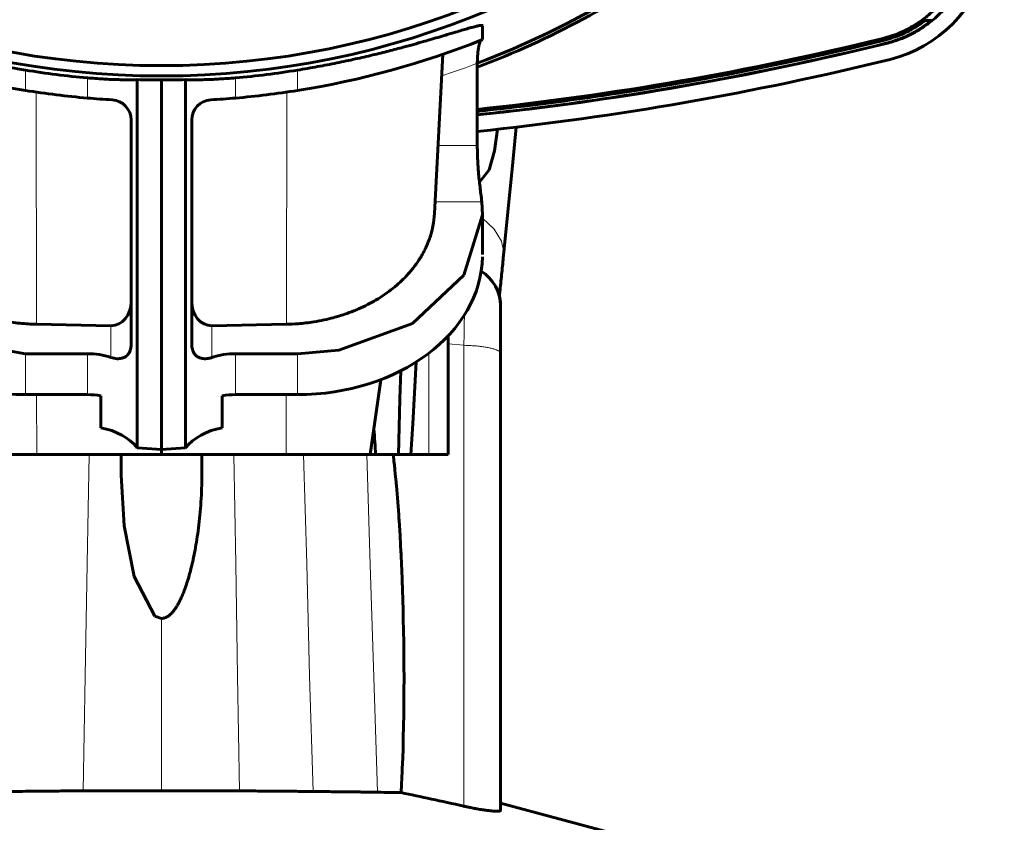
# Model space of a CAD drawing. Units: millimetres. Extents: x 8 to 204, y -46 to 408.
# Drawn here: x 152 to 201, y 79 to 118 of the extents above; entities that cross this region are included whole.
import ezdxf

# ---------------------------------------------------------------- set-up
doc = ezdxf.new("R2010")
doc.units = ezdxf.units.MM
doc.linetypes.add('K5LT_BASIC', pattern=[0])
doc.linetypes.add('K5LT_THIN', pattern=[0])
doc.layers.add('Системный слой (1)', color=7, linetype='Continuous', true_color=0x909090)

# ---------------------------------------------------------------- blocks, each defined once
blk = doc.blocks.new('U8')
at = {"layer": 'Системный слой (1)', "color": 150, "linetype": 'K5LT_BASIC', "lineweight": 60, "true_color": 0x0080ff}
for p, q in [((170.711, 96.945), (170.715, 96.912)), ((170.715, 96.912), (170.717, 96.894)), ((170.717, 96.894), (170.718, 96.884)), ((170.718, 96.884), (170.719, 96.876)), ((170.719, 96.876), (170.72, 96.867)), ((170.72, 96.867), (170.721, 96.855)), ((170.721, 96.855), (170.723, 96.838)), ((170.723, 96.838), (170.726, 96.812)), ((170.726, 96.812), (170.731, 96.774)), ((170.731, 96.774), (170.731, 96.771)), ((170.731, 96.771), (170.732, 96.766)), ((170.732, 96.766), (170.733, 96.755)), ((170.733, 96.755), (170.735, 96.734)), ((170.735, 96.734), (170.74, 96.692)), ((170.74, 96.692), (170.749, 96.608)), ((170.749, 96.608), (170.768, 96.438)), ((170.768, 96.438), (170.774, 96.384)), ((170.774, 96.384), (170.775, 96.372)), ((170.775, 96.372), (170.778, 96.347)), ((170.778, 96.347), (170.783, 96.297)), ((170.783, 96.297), (170.793, 96.197)), ((170.793, 96.197), (170.814, 95.996)), ((170.814, 95.996), (170.854, 95.585)), ((170.854, 95.585), (170.856, 95.56)), ((170.856, 95.56), (170.86, 95.511)), ((170.86, 95.511), (170.869, 95.412)), ((170.869, 95.412), (170.887, 95.211)), ((170.887, 95.211), (170.921, 94.805)), ((170.921, 94.805), (170.985, 93.964)), ((170.985, 93.964), (170.99, 93.893)), ((170.99, 93.893), (170.992, 93.863)), ((170.992, 93.863), (170.996, 93.803)), ((170.996, 93.803), (171.004, 93.682)), ((171.004, 93.682), (171.02, 93.44)), ((171.02, 93.44), (171.05, 92.946)), ((171.05, 92.946), (171.062, 92.743)), ((171.062, 92.743), (171.063, 92.724)), ((171.063, 92.724), (171.065, 92.687)), ((171.065, 92.687), (171.069, 92.611)), ((171.069, 92.611), (171.077, 92.46)), ((171.077, 92.46), (171.093, 92.155)), ((171.093, 92.155), (171.093, 92.145)), ((171.093, 92.145), (171.094, 92.135)), ((171.094, 92.135), (171.095, 92.115)), ((171.095, 92.115), (171.097, 92.075)), ((171.097, 92.075), (171.101, 91.994)), ((171.101, 91.994), (171.108, 91.84)), ((171.108, 91.84), (171.109, 91.833)), ((171.109, 91.833), (171.109, 91.819)), ((171.109, 91.819), (171.111, 91.792)), ((171.111, 91.792), (171.112, 91.758)), ((171.112, 91.758), (171.113, 91.74)), ((171.113, 91.74), (171.113, 91.732)), ((171.113, 91.732), (171.114, 91.727)), ((171.114, 91.727), (171.114, 91.721)), ((171.114, 91.721), (171.114, 91.713)), ((171.114, 91.713), (171.115, 91.7)), ((171.115, 91.7), (171.116, 91.682)), ((171.116, 91.682), (171.117, 91.655)), ((171.117, 91.655), (171.119, 91.615)), ((171.119, 91.615), (171.121, 91.557)), ((171.121, 91.557), (171.122, 91.531)), ((171.122, 91.531), (171.123, 91.526)), ((171.123, 91.526), (171.123, 91.515)), ((171.123, 91.515), (171.124, 91.493)), ((171.124, 91.493), (171.126, 91.452)), ((171.126, 91.452), (171.128, 91.41)), ((171.128, 91.41), (171.129, 91.389)), ((171.129, 91.389), (171.129, 91.379)), ((171.129, 91.379), (171.129, 91.374)), ((171.129, 91.374), (171.129, 91.37)), ((171.129, 91.37), (171.13, 91.366)), ((171.13, 91.366), (171.13, 91.359)), ((171.13, 91.359), (171.13, 91.35)), ((171.13, 91.35), (171.131, 91.336)), ((171.131, 91.336), (171.132, 91.314)), ((171.132, 91.314), (171.132, 91.307)), ((171.132, 91.307), (171.132, 91.302)), ((171.132, 91.302), (171.133, 91.292)), ((171.133, 91.292), (171.134, 91.273)), ((171.134, 91.273), (171.135, 91.234)), ((171.135, 91.234), (171.137, 91.199)), ((171.137, 91.199), (171.137, 91.181)), ((171.137, 91.181), (171.138, 91.171)), ((171.138, 91.171), (171.138, 91.164)), ((171.138, 91.164), (171.138, 91.156)), ((171.138, 91.156), (171.139, 91.145)), ((171.139, 91.145), (171.14, 91.129)), ((171.14, 91.129), (171.14, 91.106)), ((171.14, 91.106), (171.141, 91.083)), ((171.141, 91.083), (171.142, 91.075)), ((171.142, 91.075), (171.142, 91.06)), ((171.142, 91.06), (171.144, 91.029)), ((171.144, 91.029), (171.146, 90.967)), ((171.146, 90.967), (171.151, 90.844)), ((171.151, 90.844), (171.158, 90.657)), ((171.158, 90.657), (171.158, 90.642)), ((171.158, 90.642), (171.16, 90.613)), ((171.16, 90.613), (171.162, 90.555)), ((171.162, 90.555), (171.166, 90.438)), ((171.166, 90.438), (171.174, 90.204)), ((171.174, 90.204), (171.187, 89.8)), ((171.187, 89.8), (171.187, 89.772)), ((171.187, 89.772), (171.189, 89.718)), ((171.189, 89.718), (171.192, 89.608)), ((171.192, 89.608), (171.198, 89.388)), ((171.198, 89.388), (171.209, 88.947)), ((171.209, 88.947), (171.226, 88.092)), ((171.226, 88.092), (171.227, 88.063)), ((171.227, 88.063), (171.228, 88.003)), ((171.228, 88.003), (171.23, 87.884)), ((171.23, 87.884), (171.233, 87.644)), ((171.233, 87.644), (171.239, 87.165)), ((171.239, 87.165), (171.24, 87.031)), ((171.24, 87.031), (171.24, 87.013)), ((171.24, 87.013), (171.24, 86.977)), ((171.24, 86.977), (171.241, 86.905)), ((171.241, 86.905), (171.242, 86.76)), ((171.242, 86.76), (171.243, 86.497)), ((171.243, 86.497), (171.243, 86.487)), ((171.243, 86.487), (171.244, 86.467)), ((171.244, 86.467), (171.244, 86.427)), ((171.244, 86.427), (171.244, 86.347)), ((171.244, 86.347), (171.244, 86.228)), ((171.244, 86.228), (171.244, 86.222)), ((171.244, 86.222), (171.244, 86.208)), ((171.244, 86.208), (171.244, 86.181)), ((171.244, 86.181), (171.245, 86.162)), ((171.245, 86.162), (171.245, 86.151)), ((171.245, 86.151), (171.245, 86.144)), ((171.245, 86.144), (171.245, 86.135)), ((171.245, 86.135), (171.245, 86.124)), ((171.245, 86.124), (171.245, 86.107)), ((171.245, 86.107), (171.245, 86.083)), ((171.245, 86.083), (171.245, 86.046)), ((171.245, 86.046), (171.245, 85.991)), ((171.245, 85.991), (171.245, 85.959)), ((171.245, 85.959), (171.245, 85.953)), ((171.245, 85.953), (171.245, 85.942)), ((171.245, 85.942), (171.245, 85.92)), ((171.245, 85.92), (171.245, 85.875)), ((171.245, 85.875), (171.245, 85.8)), ((171.244, 85.375), (171.243, 85.258)), ((171.245, 85.578), (171.244, 85.566)), ((171.244, 85.566), (171.244, 85.55)), ((171.244, 85.55), (171.244, 85.526)), ((171.244, 85.526), (171.244, 85.49)), ((171.244, 85.49), (171.244, 85.484)), ((171.244, 85.484), (171.244, 85.477)), ((171.244, 85.477), (171.244, 85.462)), ((171.244, 85.462), (171.244, 85.433)), ((171.244, 85.433), (171.244, 85.375)), ((171.245, 85.8), (171.245, 85.763)), ((171.245, 85.763), (171.245, 85.742)), ((171.245, 85.742), (171.245, 85.73)), ((171.245, 85.73), (171.245, 85.723)), ((171.245, 85.723), (171.245, 85.717)), ((171.245, 85.717), (171.245, 85.705)), ((171.245, 85.705), (171.245, 85.681)), ((171.245, 85.681), (171.245, 85.633)), ((171.245, 85.633), (171.245, 85.608)), ((171.245, 85.608), (171.245, 85.595)), ((171.245, 85.595), (171.245, 85.586)), ((171.245, 85.586), (171.245, 85.578)), ((171.241, 84.905), (171.239, 84.7)), ((171.242, 85.008), (171.241, 84.905)), ((171.243, 85.098), (171.242, 85.085)), ((171.242, 85.085), (171.242, 85.059)), ((171.242, 85.059), (171.242, 85.008)), ((171.243, 85.258), (171.243, 85.098)), ((171.239, 84.7), (171.236, 84.333)), ((171.231, 83.975), (171.224, 83.596)), ((171.233, 84.166), (171.231, 83.975)), ((171.235, 84.261), (171.233, 84.166)), ((171.236, 84.333), (171.235, 84.309)), ((171.235, 84.309), (171.235, 84.261)), ((171.224, 83.596), (171.208, 82.851)), ((171.202, 82.637), (171.196, 82.394)), ((171.206, 82.759), (171.202, 82.637)), ((171.207, 82.82), (171.206, 82.759)), ((171.208, 82.851), (171.207, 82.82)), ((171.196, 82.394), (171.18, 81.911)), ((171.18, 81.911), (171.162, 81.412)), ((171.145, 80.999), (171.126, 80.562)), ((171.155, 81.219), (171.145, 80.999)), ((171.159, 81.329), (171.155, 81.219)), ((171.161, 81.384), (171.159, 81.329)), ((171.162, 81.412), (171.161, 81.384)), ((171.126, 80.562), (171.112, 80.28)), ((171.112, 80.28), (171.109, 80.212))]:
    blk.add_line(p, q, dxfattribs=at)
blk = doc.blocks.new('U12')
at = {"layer": 'Системный слой (1)', "color": 150, "linetype": 'K5LT_BASIC', "lineweight": 60, "true_color": 0x0080ff}
for p, q in [((176.798, 113.162), (176.595, 111.077)), ((176.595, 111.077), (176.39, 108.96)), ((176.39, 108.96), (176.176, 106.813))]:
    blk.add_line(p, q, dxfattribs=at)
blk = doc.blocks.new('U14')
at = {"layer": 'Системный слой (1)', "color": 150, "linetype": 'K5LT_BASIC', "lineweight": 60, "true_color": 0x0080ff}
for p, q in [((175.87, 113.056), (175.726, 111.985)), ((175.726, 111.985), (175.458, 111.047)), ((175.458, 111.047), (174.982, 110.444))]:
    blk.add_line(p, q, dxfattribs=at)
blk = doc.blocks.new('U18')
at = {"layer": 'Системный слой (1)', "color": 150, "linetype": 'K5LT_BASIC', "lineweight": 60, "true_color": 0x0080ff}
for p, q in [((175.856, 105.13), (175.946, 104.887)), ((175.946, 104.887), (176.004, 104.634)), ((176.004, 104.634), (176.029, 104.376)), ((176.03, 104.313), (176.03, 104.296))]:
    blk.add_line(p, q, dxfattribs=at)
blk = doc.blocks.new('U24')
at = {"layer": 'Системный слой (1)', "color": 150, "linetype": 'K5LT_BASIC', "lineweight": 60, "true_color": 0x0080ff}
for p, q in [((157.23, 95.93), (157.23, 95.93)), ((157.23, 95.93), (157.383, 93.413)), ((157.383, 93.413), (157.871, 90.912)), ((157.871, 90.912), (158.903, 88.946)), ((158.903, 88.946), (159.23, 88.836))]:
    blk.add_line(p, q, dxfattribs=at)
blk = doc.blocks.new('U26')
at = {"layer": 'Системный слой (1)', "color": 150, "linetype": 'K5LT_BASIC', "lineweight": 60, "true_color": 0x0080ff}
for p, q in [((175.132, 117.493), (175.132, 118.18)), ((175.132, 106.855), (175.132, 108.881))]:
    blk.add_line(p, q, dxfattribs=at)
blk = doc.blocks.new('U29')
at = {"layer": 'Системный слой (1)', "color": 150, "linetype": 'K5LT_BASIC', "lineweight": 60, "true_color": 0x0080ff}
for p, q in [((171.762, 100.005), (171.849, 101.534)), ((171.676, 98.475), (171.762, 100.005)), ((171.589, 96.945), (171.676, 98.475))]:
    blk.add_line(p, q, dxfattribs=at)
blk = doc.blocks.new('U31')
at = {"layer": 'Системный слой (1)', "color": 150, "linetype": 'K5LT_BASIC', "lineweight": 60, "true_color": 0x0080ff}
for p, q in [((175.1, 109.459), (175.132, 108.82)), ((175.132, 108.82), (174.202, 105.835)), ((174.202, 105.835), (171.663, 103.445)), ((171.663, 103.445), (168.011, 102.118)), ((168.011, 102.118), (165.971, 101.944))]:
    blk.add_line(p, q, dxfattribs=at)
blk = doc.blocks.new('U32')
at = {"layer": 'Системный слой (1)', "color": 150, "linetype": 'K5LT_BASIC', "lineweight": 60, "true_color": 0x0080ff}
for p, q in [((171.08, 101.097), (171.042, 99.713)), ((171.042, 99.713), (171.004, 98.329)), ((171.004, 98.329), (170.965, 96.945))]:
    blk.add_line(p, q, dxfattribs=at)
blk = doc.blocks.new('U35')
at = {"layer": 'Системный слой (1)', "color": 150, "linetype": 'K5LT_BASIC', "lineweight": 60, "true_color": 0x0080ff}
for p, q in [((143.329, 108.82), (143.361, 109.459)), ((143.577, 107.278), (143.329, 108.82)), ((145.361, 104.524), (143.577, 107.278)), ((148.539, 102.622), (145.361, 104.524)), ((152.489, 101.944), (148.539, 102.622))]:
    blk.add_line(p, q, dxfattribs=at)
blk = doc.blocks.new('U43')
at = {"layer": 'Системный слой (1)', "color": 150, "linetype": 'K5LT_BASIC', "lineweight": 60, "true_color": 0x0080ff}
blk.add_arc((159.23, 262.945), 150.81, 275.95479, 283.84632, dxfattribs=at)
blk = doc.blocks.new('U50')
at = {"layer": 'Системный слой (1)', "color": 150, "linetype": 'K5LT_BASIC', "lineweight": 60, "true_color": 0x0080ff}
blk.add_arc((159.23, 262.9), 149.678, 276, 283.78451, dxfattribs=at)
blk = doc.blocks.new('U52')
at = {"layer": 'Системный слой (1)', "color": 150, "linetype": 'K5LT_BASIC', "lineweight": 60, "true_color": 0x0080ff}
blk.add_arc((159.23, 262.945), 150, 275.98708, 283.84716, dxfattribs=at)
blk = doc.blocks.new('U57')
at = {"layer": 'Системный слой (1)', "color": 150, "linetype": 'K5LT_BASIC', "lineweight": 60, "true_color": 0x0080ff}
blk.add_arc((159.23, 157.432), 44.17, 290.7454, 305.7576, dxfattribs=at)
blk = doc.blocks.new('U86')
at = {"layer": 'Системный слой (1)', "color": 7, "linetype": 'K5LT_THIN', "lineweight": 18}
for p, q in [((176.176, 106.813), (176.18, 106.857)), ((176.176, 106.813), (176.176, 106.813)), ((176.18, 106.857), (176.182, 106.902)), ((176.182, 106.902), (176.184, 106.948))]:
    blk.add_line(p, q, dxfattribs=at)
blk = doc.blocks.new('U87')
at = {"layer": 'Системный слой (1)', "color": 7, "linetype": 'K5LT_THIN', "lineweight": 18}
for p, q in [((155.55, 91.541), (155.653, 96.945)), ((155.459, 85.979), (155.55, 91.541)), ((155.359, 80.297), (155.459, 85.979))]:
    blk.add_line(p, q, dxfattribs=at)
blk = doc.blocks.new('U89')
at = {"layer": 'Системный слой (1)', "color": 7, "linetype": 'K5LT_THIN', "lineweight": 18}
for p, q in [((169.408, 96.945), (169.572, 91.489)), ((169.572, 91.489), (169.745, 85.925)), ((169.745, 85.925), (169.937, 80.231))]:
    blk.add_line(p, q, dxfattribs=at)
blk = doc.blocks.new('U90')
at = {"layer": 'Системный слой (1)', "color": 7, "linetype": 'K5LT_THIN', "lineweight": 18}
for p, q in [((174.231, 103.395), (174.241, 103.87)), ((174.219, 102.89), (174.231, 103.395)), ((174.205, 102.36), (174.219, 102.89))]:
    blk.add_line(p, q, dxfattribs=at)
blk = doc.blocks.new('U94')
at = {"layer": 'Системный слой (1)', "color": 7, "linetype": 'K5LT_THIN', "lineweight": 18}
for p, q in [((166.259, 96.946), (166.424, 91.542)), ((166.424, 91.542), (166.571, 85.982)), ((166.571, 85.982), (166.741, 80.269))]:
    blk.add_line(p, q, dxfattribs=at)
blk = doc.blocks.new('U97')
at = {"layer": 'Системный слой (1)', "color": 7, "linetype": 'K5LT_THIN', "lineweight": 18}
for p, q in [((175.703, 108.112), (175.132, 108.662)), ((176.074, 107.515), (175.703, 108.112)), ((176.184, 106.948), (176.074, 107.515))]:
    blk.add_line(p, q, dxfattribs=at)
blk = doc.blocks.new('U98')
at = {"layer": 'Системный слой (1)', "color": 7, "linetype": 'K5LT_THIN', "lineweight": 18}
for p, q in [((176.793, 113.161), (176.595, 111.121)), ((176.595, 111.121), (176.394, 109.051)), ((176.394, 109.051), (176.184, 106.948))]:
    blk.add_line(p, q, dxfattribs=at)
blk = doc.blocks.new('U100')
at = {"layer": 'Системный слой (1)', "color": 7, "linetype": 'K5LT_THIN', "lineweight": 18}
for p, q in [((162.911, 91.541), (162.808, 96.945)), ((163.001, 85.979), (162.911, 91.541)), ((163.102, 80.297), (163.001, 85.979))]:
    blk.add_line(p, q, dxfattribs=at)
blk = doc.blocks.new('U107')
at = {"layer": 'Системный слой (1)', "color": 7, "linetype": 'K5LT_THIN', "lineweight": 18}
for p, q in [((174.291, 116.104), (173.703, 115.894)), ((174.876, 116.321), (174.291, 116.104)), ((173.703, 115.894), (173.113, 115.694))]:
    blk.add_line(p, q, dxfattribs=at)

msp = doc.modelspace()

# ---------------------------------------------------------------- linework, layer by layer
at = {"layer": 'Системный слой (1)', "color": 150, "linetype": 'K5LT_BASIC', "lineweight": 60, "true_color": 0x0080ff}
for p, q in [((197.383, 118.445), (197.08, 118.445)), ((172.756, 108.881), (173.169, 116.767)), ((174.876, 116.321), (174.876, 112.249)), ((158.033, 115.513), (158.033, 97.281)), ((159.23, 115.5), (159.23, 97.202)), ((160.428, 97.281), (160.428, 115.513)), ((157.73, 102.457), (157.73, 113.516)), ((160.73, 113.516), (160.73, 102.457)), ((176.176, 106.813), (176.176, 106.813)), ((176.03, 101.945), (176.03, 104.313)), ((156.73, 103.331), (153.041, 103.401)), ((165.42, 103.401), (161.73, 103.331)), ((173.43, 96.945), (173.43, 102.828)), ((155.56, 101.944), (152.489, 101.944)), ((165.971, 101.944), (162.9, 101.944)), ((176.03, 79.338), (176.03, 101.945)), ((155.56, 99.918), (152.489, 99.918)), ((156.23, 98.275), (156.23, 99.859)), ((162.23, 99.859), (162.23, 98.275)), ((165.971, 99.918), (162.9, 99.918)), ((158.033, 97.281), (159.23, 97.202)), ((159.23, 97.202), (160.428, 97.281)), ((159.23, 97.202), (159.23, 96.945)), ((148.889, 96.945), (153.05, 96.945)), ((159.23, 96.945), (153.05, 96.945)), ((157.23, 95.93), (157.23, 96.945)), ((157.23, 96.945), (157.23, 95.93)), ((159.23, 96.945), (165.411, 96.945)), ((161.23, 95.93), (161.23, 96.945)), ((161.23, 96.945), (161.23, 95.93)), ((165.411, 96.945), (169.572, 96.945)), ((169.572, 96.945), (169.843, 96.945)), ((169.843, 96.945), (170.965, 96.945)), ((170.965, 96.945), (171.589, 96.945)), ((171.589, 96.945), (172.48, 96.945)), ((172.48, 96.945), (173.43, 96.945)), ((176.03, 79.695), (181.63, 78.195))]:
    msp.add_line(p, q, dxfattribs=at)
at = {"layer": 'Системный слой (1)', "color": 7, "linetype": 'K5LT_THIN', "lineweight": 18}
for p, q in [((194.979, 117.45), (194.894, 117.532)), ((195.13, 117.305), (195.121, 117.313)), ((152.489, 115.986), (152.489, 114.977)), ((155.56, 114.602), (155.56, 115.602)), ((162.9, 115.602), (162.9, 114.602)), ((165.971, 115.986), (165.971, 114.977)), ((187.301, 115.606), (187.292, 115.774)), ((153.041, 103.401), (153.025, 114.895)), ((165.436, 114.895), (165.42, 103.401)), ((172.932, 112.249), (174.876, 112.249)), ((175.1, 109.459), (172.786, 109.459)), ((156.73, 101.757), (156.73, 103.331)), ((161.73, 103.331), (161.73, 101.757)), ((173.43, 102.427), (174.205, 102.36)), ((152.489, 99.918), (152.489, 101.944)), ((155.56, 99.918), (155.56, 101.944)), ((162.9, 101.944), (162.9, 99.918)), ((165.971, 101.944), (165.971, 99.918)), ((172.48, 101.974), (172.48, 96.945)), ((174.205, 102.36), (174.205, 79.541)), ((153.05, 96.945), (153.046, 99.918)), ((165.415, 99.918), (165.411, 96.945)), ((159.23, 80.307), (159.23, 88.836))]:
    msp.add_line(p, q, dxfattribs=at)
at = {"layer": 'Системный слой (1)', "color": 150, "linetype": 'K5LT_BASIC', "lineweight": 60, "true_color": 0x0080ff}
for radius in [41.75, 41.75, 41.238]:
    msp.add_circle((159.23, 157.445), radius, dxfattribs=at)
for centre, radius, start, end in [((159.23, 157.445), 44, 290.8291, 310.7097), ((193.74, 122.936), 6.61, 283.8463, 346.1537), ((159.23, 157.445), 43, 248.2966, 260.9807), ((159.23, 157.445), 43, 279.0193, 291.7034), ((159.23, 262.946), 149.823, 280.7951, 283.80437), ((159.231, 262.944), 149.988, 280.78637, 283.84464), ((159.23, 157.445), 42.004, 260.765, 264.9875), ((159.23, 157.445), 42.004, 275.0125, 279.235), ((159.23, 262.946), 149.823, 275.99419, 280.7951), ((159.23, 262.945), 149.989, 275.98751, 280.7864), ((159.087, 157.446), 41.946, 268.5609, 270.1963), ((159.374, 157.446), 41.946, 269.8037, 271.4391), ((159.23, 157.445), 43, 260.9807, 265.1039), ((159.23, 157.445), 43, 274.8961, 279.0193), ((159.23, 157.445), 43, 265.1039, 266.7428), ((156.73, 113.516), 1, 0, 86.7428), ((161.73, 113.516), 1, 93.2572, 180), ((159.23, 157.445), 43, 273.2572, 274.8961), ((174.03, 104.313), 2, 0, 58.8176), ((-70.715, 132.4), 242.889, 351.60642, 352.49102), ((-487.708, 53.354), 658.994, 3.792823, 3.903996)]:
    msp.add_arc(centre, radius, start, end, dxfattribs=at)
for centre, major_axis, ratio, start_param, end_param in [((152.489, 106.855), (9.161, 0), 0.757255, 3.157907, 4.712389), ((165.971, 106.855), (-9.161, 0), 0.757255, 1.570796, 3.125277), ((156.73, 104.537), (-0.05, 1.206), 0.828204, 3.091215, 4.662011), ((161.73, 104.537), (-0.05, -1.206), 0.828204, 4.762767, 6.333563), ((155.56, 99.753), (2.893, 0), 0.757255, 1.154489, 1.570796), ((162.9, 99.753), (-2.893, 0), 0.757255, 4.712389, 5.128697), ((155.56, 97.727), (2.893, 0), 0.757255, 1.337103, 1.570796), ((162.9, 97.727), (-2.893, 0), 0.757255, 4.712389, 4.946082), ((155.56, 96.144), (2.893, 0), 0.757255, 0.545843, 1.337103), ((162.9, 96.144), (-2.893, 0), 0.757255, 4.946082, 5.737343)]:
    msp.add_ellipse(centre, major_axis=major_axis, ratio=ratio, start_param=start_param, end_param=end_param, dxfattribs=at)
for points, knots in [([(199.142, 121.782), (199.075, 121.543), (199.009, 121.305), (198.832, 120.846), (198.729, 120.623), (198.5, 120.199), (198.373, 119.994), (198.094, 119.603), (197.939, 119.412), (197.609, 119.054), (197.432, 118.885), (197.059, 118.571), (196.859, 118.423), (196.451, 118.159), (196.239, 118.041), (195.802, 117.831), (195.575, 117.739), (195.196, 117.613), (195.045, 117.573), (194.894, 117.532)], [0, 0, 0, 0, 0.000737205, 0.000737205, 0.00147343, 0.00147343, 0.002179391, 0.002179391, 0.002910527, 0.002910527, 0.00364002, 0.00364002, 0.004369066, 0.004369066, 0.0050958, 0.0050958, 0.00582197, 0.00582197, 0.006283121, 0.006283121, 0.006283121, 0.006283121]), ([(199.371, 121.545), (199.343, 121.431), (199.277, 121.195), (199.167, 120.879), (199.005, 120.488), (198.781, 120.044), (198.438, 119.513), (197.985, 118.958), (197.424, 118.43), (196.814, 118.001), (196.277, 117.71), (195.733, 117.478), (195.359, 117.361), (195.13, 117.305)], [0, 0, 0, 0, 0.785792, 1.630316, 2.228609, 3.603812, 4.945751, 6.431344, 8.367607, 10.061817, 11.392526, 12.427744, 14, 14, 14, 14]), ([(143.329, 118.18), (143.329, 118.191), (143.353, 118.205), (143.456, 118.195), (143.61, 118.164), (143.844, 118.104), (144.165, 118.013), (144.536, 117.902), (145.03, 117.754), (145.528, 117.605), (146.166, 117.42), (146.698, 117.268), (147.504, 117.048), (148.402, 116.819), (149.382, 116.587), (150.21, 116.407), (151.133, 116.222), (151.844, 116.093), (152.361, 116.006), (152.489, 115.986)], [0, 0, 0, 0, 1.119747, 2.263181, 3.155099, 4.075072, 5.651992, 6.653314, 7.343225, 9.542583, 10.007969, 11.174433, 12.543571, 14.206368, 15.504494, 17.013843, 17.848649, 19.464684, 20, 20, 20, 20]), ([(165.971, 115.986), (166.303, 116.039), (166.956, 116.152), (167.914, 116.337), (168.83, 116.532), (169.691, 116.73), (170.483, 116.926), (171.155, 117.103), (171.728, 117.259), (172.158, 117.381), (172.561, 117.497), (172.937, 117.607), (173.284, 117.71), (173.567, 117.795), (173.835, 117.875), (174.113, 117.959), (174.386, 118.039), (174.638, 118.109), (174.814, 118.154), (174.943, 118.183), (175.03, 118.198), (175.11, 118.203), (175.132, 118.192), (175.132, 118.18)], [0, 0, 0, 0, 1.666904, 3.27486, 4.864222, 6.41778, 7.911596, 9.361616, 10.444093, 11.512586, 12.215932, 13.266387, 14.317406, 15.020895, 15.727981, 16.786532, 17.837636, 18.88466, 20.215299, 20.835039, 21.668162, 22.580596, 24, 24, 24, 24]), ([(197.08, 118.445), (196.97, 118.363), (196.759, 118.216), (196.465, 118.039), (196.219, 117.908), (196.035, 117.82), (195.895, 117.758), (195.784, 117.711), (195.681, 117.672), (195.528, 117.617), (195.389, 117.573), (195.268, 117.535), (195.218, 117.519), (195.172, 117.505), (195.13, 117.491), (195.067, 117.47), (195.016, 117.46), (194.979, 117.45)], [0, 0, 0, 0, 3.136771, 5.916162, 7.966968, 9.578726, 10.655038, 11.527423, 12.36406, 13.207973, 15.261121, 15.713077, 16.120994, 16.470679, 16.806172, 17.136283, 18, 18, 18, 18]), ([(195.121, 117.313), (195.242, 117.347), (195.412, 117.394), (195.624, 117.462), (195.762, 117.511), (195.909, 117.568), (196.069, 117.636), (196.241, 117.715), (196.411, 117.801), (196.581, 117.894), (196.747, 117.991), (196.892, 118.084), (197.02, 118.17), (197.137, 118.254), (197.259, 118.347), (197.341, 118.412), (197.383, 118.445)], [0, 0, 0, 0, 2.502372, 3.522586, 4.446347, 5.427635, 6.67935, 7.944205, 9.211111, 10.496013, 11.823599, 13.042944, 13.925206, 14.906989, 15.931921, 17, 17, 17, 17]), ([(175.059, 117.465), (175.048, 117.46), (175.031, 117.436), (175.003, 117.366), (174.984, 117.3), (174.964, 117.217), (174.942, 117.113), (174.921, 116.98), (174.897, 116.784), (174.88, 116.574), (174.876, 116.403), (174.876, 116.321)], [0, 0, 0, 0, 1.939848, 2.610722, 4.000854, 4.736177, 5.487312, 7.272144, 8.338963, 10.261783, 12, 12, 12, 12]), ([(155.56, 115.602), (155.821, 115.579), (156.161, 115.554), (156.622, 115.529), (156.941, 115.516), (157.24, 115.509), (157.434, 115.506), (157.617, 115.505), (157.815, 115.507), (157.964, 115.51), (158.033, 115.513)], [0, 0, 0, 0, 2.907526, 3.792617, 5.387042, 6.784121, 7.736333, 8.128124, 9.540219, 11, 11, 11, 11]), ([(160.428, 115.513), (160.491, 115.51), (160.631, 115.507), (160.854, 115.505), (161.048, 115.506), (161.261, 115.51), (161.491, 115.516), (161.805, 115.528), (162.126, 115.544), (162.497, 115.568), (162.758, 115.589), (162.9, 115.602)], [0, 0, 0, 0, 1.477701, 2.953136, 4.057666, 4.607022, 6.194679, 7.354484, 8.828262, 10.275095, 12, 12, 12, 12]), ([(174.876, 112.249), (174.876, 112.103), (174.88, 111.815), (174.898, 111.41), (174.919, 111.115), (174.942, 110.838), (174.969, 110.553), (175.01, 110.195), (175.058, 109.814), (175.087, 109.58), (175.1, 109.459)], [0, 0, 0, 0, 1.469511, 2.941068, 4.233737, 4.60392, 5.977353, 7.460922, 8.937663, 11, 11, 11, 11]), ([(153.041, 103.401), (152.771, 103.407), (152.227, 103.439), (151.442, 103.552), (150.676, 103.727), (150.032, 103.931), (149.508, 104.141), (149.098, 104.331), (148.735, 104.523), (148.42, 104.713), (148.154, 104.889), (147.849, 105.108), (147.511, 105.386), (147.164, 105.717), (146.858, 106.055), (146.601, 106.39), (146.381, 106.726), (146.167, 107.108), (145.971, 107.557), (145.819, 108.053), (145.736, 108.493), (145.711, 108.766), (145.705, 108.881)], [0, 0, 0, 0, 1.845869, 3.638775, 5.124195, 6.818271, 7.858234, 8.659485, 9.653064, 10.44815, 11.001879, 11.703839, 12.882618, 13.887769, 14.93726, 16.02303, 16.879834, 17.857309, 19.284019, 20.657819, 22.001447, 23, 23, 23, 23]), ([(172.756, 108.881), (172.745, 108.679), (172.701, 108.31), (172.58, 107.838), (172.443, 107.452), (172.301, 107.13), (172.14, 106.831), (171.947, 106.517), (171.699, 106.171), (171.384, 105.808), (171.05, 105.477), (170.696, 105.173), (170.326, 104.898), (169.907, 104.627), (169.477, 104.386), (169.072, 104.195), (168.692, 104.035), (168.275, 103.881), (167.782, 103.732), (167.271, 103.609), (166.687, 103.5), (166.058, 103.426), (165.61, 103.405), (165.42, 103.401)], [0, 0, 0, 0, 1.827785, 3.275337, 4.132483, 5.202614, 6.108049, 6.783873, 8.02802, 9.290692, 10.264505, 11.353747, 12.522347, 13.390633, 14.691205, 15.777623, 16.322177, 17.388599, 18.677859, 19.692963, 20.853761, 22.6401, 24, 24, 24, 24]), ([(176.176, 106.813), (176.161, 106.672), (176.147, 106.531), (176.118, 106.248), (176.104, 106.106), (176.074, 105.823), (176.06, 105.681), (176.03, 105.398), (176.015, 105.256), (175.99, 105.012), (175.979, 104.91), (175.968, 104.808)], [0, 0, 0, 0, 3.6, 3.6, 7.2, 7.2, 10.8, 10.8, 14.4, 14.4, 16.977472, 16.977472, 16.977472, 16.977472]), ([(176.03, 104.313), (176.03, 104.313), (176.03, 104.313), (176.03, 104.315), (176.03, 104.317), (176.03, 104.324), (176.03, 104.329), (176.03, 104.342), (176.03, 104.349), (176.03, 104.371), (176.029, 104.385), (176.027, 104.429), (176.025, 104.458), (176.018, 104.545), (176.01, 104.603), (175.984, 104.753), (175.961, 104.844), (175.91, 105), (175.884, 105.065), (175.856, 105.13)], [0.000182, 0.000182, 0.000182, 0.000182, 0.009375, 0.009375, 0.057202, 0.057202, 0.220808, 0.220808, 0.441978, 0.441978, 0.88432, 0.88432, 1.769003, 1.769003, 3.53837, 3.53837, 6.375343, 6.375343, 8.513366, 8.513366, 8.513366, 8.513366]), ([(156.73, 101.757), (156.832, 101.723), (156.974, 101.695), (157.147, 101.697), (157.243, 101.711), (157.333, 101.736), (157.412, 101.77), (157.494, 101.824), (157.562, 101.888), (157.611, 101.956), (157.648, 102.022), (157.676, 102.09), (157.71, 102.204), (157.727, 102.325), (157.73, 102.424), (157.73, 102.457)], [0, 0, 0, 0, 3.329198, 4.549999, 5.778341, 6.669182, 7.832628, 8.810228, 10.092559, 10.996078, 11.551356, 12.497238, 13.215026, 15.091835, 16, 16, 16, 16]), ([(160.73, 102.457), (160.73, 102.394), (160.736, 102.295), (160.758, 102.183), (160.778, 102.11), (160.8, 102.051), (160.834, 101.982), (160.878, 101.914), (160.929, 101.859), (160.988, 101.808), (161.055, 101.767), (161.148, 101.728), (161.227, 101.709), (161.321, 101.697), (161.418, 101.694), (161.565, 101.71), (161.67, 101.737), (161.73, 101.757)], [0, 0, 0, 0, 1.977332, 3.145142, 3.71916, 4.502136, 5.311412, 6.416218, 7.445536, 8.114329, 9.441496, 10.558846, 12.12175, 12.600626, 14.196731, 15.821366, 18, 18, 18, 18]), ([(159.23, 88.836), (159.259, 88.836), (159.31, 88.84), (159.377, 88.856), (159.426, 88.874), (159.463, 88.891), (159.496, 88.907), (159.527, 88.926), (159.558, 88.946), (159.589, 88.967), (159.617, 88.989), (159.648, 89.015), (159.683, 89.046), (159.721, 89.083), (159.758, 89.123), (159.794, 89.163), (159.828, 89.205), (159.863, 89.251), (159.901, 89.303), (159.943, 89.364), (159.989, 89.438), (160.046, 89.533), (160.114, 89.657), (160.192, 89.814), (160.276, 90.005), (160.363, 90.223), (160.453, 90.474), (160.542, 90.748), (160.63, 91.05), (160.717, 91.383), (160.807, 91.773), (160.9, 92.233), (160.99, 92.756), (161.072, 93.337), (161.14, 93.957), (161.192, 94.61), (161.223, 95.269), (161.23, 95.711), (161.23, 95.93)], [0, 0, 0, 0, 0.403363, 0.729446, 0.976246, 1.150011, 1.32487, 1.497887, 1.679396, 1.85716, 2.033641, 2.205888, 2.441781, 2.707713, 2.990813, 3.238588, 3.496672, 3.782254, 4.095332, 4.447029, 4.879876, 5.393874, 6.090622, 6.998166, 8.034583, 9.233772, 10.536624, 12.064208, 13.591689, 15.293711, 17.29791, 19.714917, 22.495688, 25.471367, 28.776582, 32.155418, 35.622088, 39, 39, 39, 39]), ([(151.72, 80.269), (151.928, 80.271), (152.322, 80.275), (153.021, 80.281), (153.805, 80.288), (154.533, 80.296), (155.023, 80.297), (155.239, 80.298), (155.333, 80.297), (155.359, 80.297)], [0, 0, 0, 0, 1.820594, 3.388629, 5.895753, 8.28548, 9.25626, 9.797476, 10, 10, 10, 10]), ([(166.741, 80.269), (166.616, 80.27), (166.377, 80.273), (166.01, 80.276), (165.608, 80.28), (165.149, 80.284), (164.643, 80.288), (164.138, 80.291), (163.625, 80.295), (163.282, 80.296), (163.102, 80.297)], [0, 0, 0, 0, 1.206271, 2.275913, 3.446549, 4.932161, 6.477647, 8.019789, 9.442207, 11, 11, 11, 11]), ([(169.937, 80.231), (169.886, 80.232), (169.794, 80.233), (169.661, 80.235), (169.543, 80.237), (169.421, 80.239), (169.28, 80.24), (169.114, 80.243), (168.942, 80.245), (168.791, 80.247), (168.671, 80.248), (168.584, 80.249), (168.519, 80.25), (168.474, 80.25), (168.445, 80.251), (168.424, 80.251), (168.406, 80.251), (168.387, 80.251), (168.366, 80.252), (168.338, 80.252), (168.294, 80.252), (168.219, 80.253), (168.063, 80.255), (167.807, 80.258), (167.477, 80.261), (167.174, 80.265), (166.958, 80.267), (166.83, 80.268), (166.768, 80.269), (166.741, 80.269)], [0, 0, 0, 0, 1.839842, 3.356497, 4.608469, 5.762512, 7.245631, 8.952732, 10.640498, 12.038356, 12.997487, 13.761208, 14.260812, 14.624054, 14.842675, 14.985382, 15.149784, 15.320915, 15.517651, 15.748063, 16.10752, 16.719379, 17.833735, 20.421467, 23.695277, 26.672579, 28.416098, 29.29375, 30, 30, 30, 30]), ([(176.03, 79.338), (176.03, 79.328), (176.019, 79.314), (175.978, 79.301), (175.939, 79.295), (175.89, 79.292), (175.832, 79.29), (175.73, 79.293), (175.602, 79.302), (175.465, 79.317), (175.35, 79.331), (175.25, 79.345), (175.133, 79.362), (175.009, 79.382), (174.889, 79.403), (174.735, 79.431), (174.572, 79.462), (174.378, 79.502), (174.264, 79.527), (174.205, 79.541)], [0, 0, 0, 0, 1.971594, 3.118988, 4.268332, 4.839821, 6.012498, 7.105917, 8.960955, 10.327547, 11.101679, 12.075394, 12.929514, 14.01534, 14.988189, 15.640157, 17.521469, 18.73532, 20, 20, 20, 20])]:
    msp.add_open_spline(points, degree=3, knots=knots, dxfattribs=at)
at = {"layer": 'Системный слой (1)', "color": 7, "linetype": 'K5LT_THIN', "lineweight": 18}
msp.add_open_spline([(176.184, 106.948), (176.112, 106.247), (176.039, 105.537), (175.964, 104.825)], degree=3, dxfattribs=at)
msp.add_open_spline([(176.03, 101.945), (176.03, 101.969), (176.012, 102.014), (175.937, 102.076), (175.83, 102.13), (175.691, 102.179), (175.519, 102.225), (175.316, 102.266), (175.089, 102.3), (174.842, 102.327), (174.548, 102.349), (174.331, 102.357), (174.205, 102.36)], degree=3, knots=[0, 0, 0, 0, 1.511597, 2.829531, 4.004319, 5.207222, 6.448314, 7.670457, 8.896706, 10.123142, 11.3287, 13, 13, 13, 13], dxfattribs=at)
at = {"layer": 'Системный слой (1)', "color": 150, "linetype": 'K5LT_BASIC', "lineweight": 60, "true_color": 0x0080ff}
for points in [[(159.23, 80.307), (157.873, 80.307), (156.568, 80.304), (155.359, 80.297)], [(163.102, 80.297), (161.887, 80.303), (160.593, 80.307), (159.23, 80.307)], [(171.109, 80.212), (170.742, 80.218), (170.351, 80.225), (169.937, 80.231)], [(174.205, 79.541), (173.102, 79.789), (172.07, 80.013), (171.109, 80.212)]]:
    msp.add_open_spline(points, degree=3, dxfattribs=at)

# ---------------------------------------------------------------- block references
at = {"layer": 'Системный слой (1)'}
for name in ['U57', 'U26', 'U52', 'U50', 'U43', 'U107', 'U12', 'U98', 'U14', 'U35', 'U31', 'U97', 'U86', 'U18', 'U90', 'U29', 'U32', 'U87', 'U100', 'U94', 'U89', 'U8', 'U24']:
    msp.add_blockref(name, (0, 0), dxfattribs=at)

doc.saveas('drawing.dxf')
